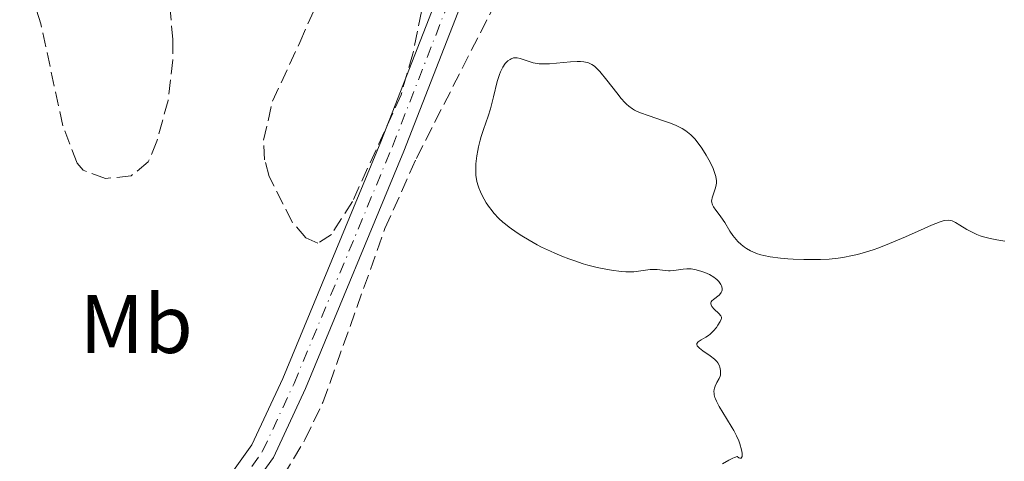
# Model space of a CAD drawing. Units: metres. Extents: x 647935 to 651387, y 4750845 to 4753232.
# Drawn here: x 648439 to 648558, y 4752612 to 4752665 of the extents above; entities that cross this region are included whole.
import ezdxf
from ezdxf.enums import TextEntityAlignment as Align

# ---------------------------------------------------------------- set-up
doc = ezdxf.new("R2010")
doc.units = ezdxf.units.M
doc.header["$MEASUREMENT"] = 0
doc.linetypes.add('DGN Style 3', pattern=[2.435890702152634, 1.739921930109024, -0.6959687720436097])
doc.linetypes.add('DGN Style 4', pattern=[2.7856150101045474, 1.391937544087219, -0.6959687720436097, 0.001739921930109024, -0.6959687720436097])
for name, color, linetype, lineweight in [('Curva de nivel intermedia', 30, 'Continuous', 0), ('Eje pista sin pavimentar', 7, 'DGN Style 4', 0), ('Etiqueta de uso rústico', 92, 'Continuous', 0), ('Línea de pista sin pavimentar', 7, 'Continuous', 0), ('Pista sin pavimentar', 9, 'Continuous', 0), ('Zona arbolada', 92, 'DGN Style 3', 0)]:
    doc.layers.add(name, color=color, linetype=linetype, lineweight=lineweight)
doc.styles.add('Style-Arial', font='arial.ttf')

msp = doc.modelspace()

# ---------------------------------------------------------------- linework, layer by layer
at = {"layer": 'Curva de nivel intermedia', "color": 30, "linetype": 'Continuous', "lineweight": 0, "elevation": 1020, "flags": 128}
for points in [[(648496.4199999998, 4752656.100000001), (648496.8800000002, 4752657.989999999), (648497.1300000006, 4752658.800000001), (648497.2600000004, 4752659.140000001), (648497.5399999997, 4752659.71), (648497.8400000014, 4752660.13), (648498.0300000014, 4752660.350000001), (648498.1699999999, 4752660.470000001), (648498.4200000003, 4752660.650000001), (648498.5499999999, 4752660.720000001), (648498.8200000004, 4752660.820000002), (648499.0799999997, 4752660.850000001), (648499.2600000007, 4752660.84), (648499.6400000007, 4752660.759999998), (648501.2200000011, 4752660.239999999), (648501.6800000014, 4752660.139999999), (648501.9200000007, 4752660.11), (648502.3499999997, 4752660.09), (648503.2000000014, 4752660.119999999), (648505.7100000015, 4752660.350000001), (648506.5400000009, 4752660.390000001), (648506.9100000019, 4752660.390000001), (648507.35, 4752660.359999998), (648507.550000001, 4752660.32), (648507.8200000015, 4752660.26), (648507.9900000015, 4752660.199999999), (648508.310000001, 4752660.039999999), (648508.6200000016, 4752659.819999999), (648508.8300000017, 4752659.640000001), (648509.2600000009, 4752659.180000001), (648510.1100000005, 4752658.140000001), (648511.3100000005, 4752656.59), (648511.8499999993, 4752655.91), (648512.2699999996, 4752655.430000001), (648512.4700000007, 4752655.230000001), (648512.7600000012, 4752654.969999999), (648513.2199999995, 4752654.649999999), (648513.4699999997, 4752654.509999999), (648514.0599999998, 4752654.24), (648515.2100000011, 4752653.82), (648516.9500000001, 4752653.230000001), (648517.7900000004, 4752652.92), (648518.4699999999, 4752652.649999999), (648518.7900000017, 4752652.499999999), (648519.2300000021, 4752652.27), (648519.6600000013, 4752651.999999999), (648519.8600000001, 4752651.86), (648520.2600000004, 4752651.519999998), (648520.4500000002, 4752651.34), (648520.7499999999, 4752651.029999998), (648521.0400000003, 4752650.680000001), (648521.6000000014, 4752649.899999999), (648522.130000001, 4752649.06), (648522.4400000018, 4752648.489999999), (648522.6299999995, 4752648.119999998), (648522.9400000002, 4752647.439999999), (648523.0800000011, 4752647.099999999), (648523.2599999999, 4752646.5), (648523.3400000003, 4752645.98), (648523.3499999993, 4752645.680000001), (648523.3300000014, 4752645.480000001), (648523.2500000009, 4752645.109999999), (648522.8300000008, 4752643.919999998), (648522.7800000015, 4752643.67), (648522.7700000004, 4752643.539999999), (648522.7900000005, 4752643.349999999), (648522.8300000008, 4752643.17), (648522.8799999999, 4752643.039999999), (648523.0099999995, 4752642.800000001), (648523.2700000011, 4752642.42), (648523.6800000002, 4752641.890000002), (648523.9000000014, 4752641.609999999), (648524.3500000007, 4752640.91), (648524.980000001, 4752639.890000001), (648525.3499999997, 4752639.350000001), (648525.740000001, 4752638.869999999), (648525.950000001, 4752638.63), (648526.320000002, 4752638.279999999), (648526.74, 4752637.949999998), (648526.9700000002, 4752637.789999999), (648527.4700000009, 4752637.499999999), (648527.7600000015, 4752637.359999998), (648528.2100000008, 4752637.180000001), (648528.7100000015, 4752637.019999999), (648529.0700000013, 4752636.929999999), (648529.8300000012, 4752636.769999998), (648531.0899999997, 4752636.599999998), (648531.9900000005, 4752636.52), (648532.6200000008, 4752636.489999998), (648533.9000000015, 4752636.439999999), (648535.2300000016, 4752636.429999999), (648535.9199999999, 4752636.439999999), (648536.9700000006, 4752636.5), (648538.0700000002, 4752636.619999998), (648538.6300000012, 4752636.699999999), (648539.8000000003, 4752636.92), (648540.4000000014, 4752637.060000001), (648541.3400000003, 4752637.32), (648542.3000000013, 4752637.630000001), (648542.9500000018, 4752637.869999998), (648544.2700000006, 4752638.38)], [(648521.0300000014, 4752626.029999998), (648520.9800000022, 4752626.16), (648520.9800000022, 4752626.279999998), (648521.1600000011, 4752626.509999999), (648521.5000000009, 4752626.720000001), (648522.0799999997, 4752627.060000001), (648522.3800000015, 4752627.26), (648522.6000000006, 4752627.430000001), (648522.9900000016, 4752627.82), (648523.3400000003, 4752628.23), (648523.5300000003, 4752628.489999999), (648523.8200000009, 4752628.960000001), (648523.9400000017, 4752629.230000001), (648523.9700000007, 4752629.329999999), (648523.9700000007, 4752629.460000001), (648523.9000000014, 4752629.640000001), (648523.6599999999, 4752629.91), (648523.060000001, 4752630.46), (648522.8100000005, 4752630.769999999), (648522.7000000011, 4752630.970000001), (648522.6699999998, 4752631.07), (648522.6699999998, 4752631.220000001), (648522.7300000001, 4752631.350000001), (648522.7999999995, 4752631.439999999), (648522.9800000006, 4752631.609999999), (648523.6700000011, 4752632.13), (648523.8600000012, 4752632.329999999), (648523.9300000004, 4752632.439999999), (648523.9999999999, 4752632.619999999), (648524.030000001, 4752632.74), (648524.030000001, 4752633), (648523.9600000017, 4752633.259999999), (648523.8700000001, 4752633.439999999), (648523.7200000003, 4752633.679999999), (648523.6300000009, 4752633.8), (648523.3899999995, 4752634.05), (648523.2500000009, 4752634.159999999), (648523.0200000008, 4752634.329999999), (648522.4999999999, 4752634.619999998), (648521.9500000001, 4752634.859999999), (648521.5800000012, 4752634.989999999), (648520.9100000008, 4752635.179999999), (648520.3000000005, 4752635.310000001), (648519.9699999997, 4752635.34), (648519.7599999995, 4752635.34), (648519.3300000004, 4752635.3), (648518.1900000004, 4752635.109999999), (648517.7600000014, 4752635.08), (648517.54, 4752635.08), (648516.8400000005, 4752635.149999999), (648516.2000000011, 4752635.230000001), (648515.8600000015, 4752635.25), (648515.3400000005, 4752635.239999999), (648514.7900000009, 4752635.159999999), (648513.9200000013, 4752635.020000001), (648513.3800000005, 4752634.96), (648512.7600000012, 4752634.939999999), (648512.4200000014, 4752634.949999998), (648511.8400000003, 4752634.98), (648510.6600000003, 4752635.140000001), (648510.0000000007, 4752635.26), (648508.9400000013, 4752635.489999999), (648507.8300000004, 4752635.779999998), (648507.2600000005, 4752635.939999999), (648506.1100000015, 4752636.31), (648505.5300000004, 4752636.52), (648504.6800000012, 4752636.84), (648503.8300000017, 4752637.199999999), (648503.2900000009, 4752637.439999999), (648502.2200000001, 4752637.959999999), (648501.7100000004, 4752638.23), (648500.7400000005, 4752638.769999999), (648499.8399999996, 4752639.31), (648499.2899999998, 4752639.67), (648498.3100000008, 4752640.36), (648497.8500000003, 4752640.720000001), (648497.5599999998, 4752640.960000001), (648497.0700000003, 4752641.41), (648496.4600000001, 4752642.060000001), (648496.1200000005, 4752642.479999999), (648495.9200000013, 4752642.749999999), (648495.5500000003, 4752643.310000001), (648495.0499999997, 4752644.180000001), (648494.8300000007, 4752644.630000002), (648494.6400000006, 4752645.119999999), (648494.5500000013, 4752645.369999999), (648494.4100000004, 4752645.890000001), (648494.3600000013, 4752646.17), (648494.3000000009, 4752646.599999999), (648494.2699999996, 4752647.05), (648494.2699999996, 4752647.359999998), (648494.2899999997, 4752648), (648494.4000000014, 4752648.980000001), (648494.5100000009, 4752649.640000001), (648494.6000000003, 4752650.069999999), (648494.8000000016, 4752650.890000001), (648494.9300000012, 4752651.33), (648495.2100000007, 4752652.159999999), (648495.7900000017, 4752653.789999999), (648496.0599999999, 4752654.660000001), (648496.4199999998, 4752656.100000001)], [(648544.2700000006, 4752638.38), (648546.1900000006, 4752639.199999998), (648548.4300000003, 4752640.21), (648549.3400000001, 4752640.609999998), (648550.3600000015, 4752641.010000001), (648550.7500000005, 4752641.130000001), (648550.9600000004, 4752641.180000001), (648551.3300000015, 4752641.220000001), (648551.6399999999, 4752641.180000001), (648551.8400000011, 4752641.119999997), (648552.23, 4752640.92), (648552.7599999999, 4752640.600000001), (648553.6000000002, 4752640.09), (648554.0700000018, 4752639.83), (648554.8200000006, 4752639.470000001), (648555.2099999995, 4752639.31), (648555.6100000018, 4752639.180000001), (648556.4099999998, 4752638.970000001), (648557.2100000001, 4752638.829999999), (648558.2100000014, 4752638.679999999)], [(648524.1000000003, 4752611.73), (648524.8600000002, 4752612.199999999), (648525.3299999996, 4752612.439999999), (648525.550000001, 4752612.519999999), (648525.8600000016, 4752612.609999998), (648526.0700000017, 4752612.470000001), (648526.1800000012, 4752612.429999999), (648526.3400000001, 4752612.429999999), (648526.4600000007, 4752612.619999999), (648526.4699999996, 4752612.850000001), (648526.4600000007, 4752613.029999998), (648526.3800000001, 4752613.449999998), (648526.1900000002, 4752614.139999999), (648526.0499999993, 4752614.52), (648525.79, 4752615.119999998), (648525.4600000015, 4752615.769999999), (648525.2600000004, 4752616.109999998), (648524.5800000009, 4752617.21), (648523.6700000011, 4752618.67), (648523.3400000003, 4752619.309999999), (648523.2199999996, 4752619.59), (648523.1600000015, 4752619.759999998), (648523.0800000011, 4752620.08), (648523.060000001, 4752620.230000001), (648523.0499999998, 4752620.489999999), (648523.0800000011, 4752620.730000001), (648523.1100000001, 4752620.880000001), (648523.2000000017, 4752621.150000001), (648523.4100000019, 4752621.56), (648523.6900000012, 4752622.069999999), (648523.7899999997, 4752622.329999999), (648523.8299999998, 4752622.470000001), (648523.8600000012, 4752622.749999999), (648523.85, 4752623.04), (648523.7699999996, 4752623.42), (648523.7100000014, 4752623.609999999), (648523.5199999991, 4752623.949999999), (648523.3800000006, 4752624.119999999), (648523.1300000002, 4752624.380000001), (648522.6100000016, 4752624.79), (648521.6900000008, 4752625.42), (648521.2900000009, 4752625.730000001), (648521.1000000007, 4752625.930000001), (648521.0300000014, 4752626.029999998)]]:
    msp.add_lwpolyline(points, dxfattribs=at)
at = {"layer": 'Eje pista sin pavimentar', "color": 7, "linetype": 'DGN Style 4', "lineweight": 0}
msp.add_polyline3d([(648349.4600000011, 4752507.060000001, 1028.630000000005), (648364.0900000005, 4752523.880000004, 1026.869999999996), (648379.1499999987, 4752541.470000001, 1023.869999999995), (648389.5, 4752554.130000001, 1022.809999999998), (648405.2899999992, 4752572.590000002, 1021.600000000006), (648417.1900000017, 4752585.02, 1021.309999999998), (648424.9799999989, 4752591.180000001, 1021.25), (648428.6799999982, 4752593.600000001, 1021.199999999997), (648436.4499999976, 4752596.820000002, 1021.130000000005), (648450.6400000011, 4752600.12, 1021), (648453.4899999987, 4752601.029999999, 1021.070000000007), (648457.5299999999, 4752602.880000001, 1021.240000000005), (648461.8000000013, 4752605.480000001, 1021.240000000005), (648465.5399999986, 4752609.09, 1021.600000000006), (648468.5300000014, 4752613.27, 1021.399999999994), (648472.3200000002, 4752621.460000002, 1021.360000000001), (648484.2100000012, 4752650.11, 1021.600000000006), (648492.0299999999, 4752670.210000001, 1021.839999999997), (648495.2799999999, 4752676.95, 1022.369999999995), (648498.5499999999, 4752681.800000003, 1022.759999999995), (648503.1000000008, 4752687.340000002, 1023.589999999997)], dxfattribs=at)
at = {"layer": 'Línea de pista sin pavimentar', "color": 7, "linetype": 'Continuous', "lineweight": 0}
for points in [[(648348.329999998, 4752508.040000002, 1028.630000000005), (648362.9499999982, 4752524.859999999, 1026.869999999996), (648377.9999999999, 4752542.430000001, 1023.869999999995), (648388.350000001, 4752555.100000001, 1022.809999999998), (648404.1799999983, 4752573.600000001, 1021.600000000006), (648416.1799999991, 4752586.130000004, 1021.309999999998), (648424.1000000006, 4752592.400000002, 1021.25), (648427.9800000008, 4752594.930000001, 1021.199999999997), (648435.9899999973, 4752598.250000002, 1021.130000000005), (648450.2399999987, 4752601.57, 1021), (648452.949999998, 4752602.430000002, 1021.070000000007), (648456.8299999981, 4752604.220000002, 1021.240000000005), (648460.8799999983, 4752606.680000001, 1021.240000000005), (648464.3999999987, 4752610.070000002, 1021.600000000006), (648467.2300000006, 4752614.029999999, 1021.399999999994), (648470.9499999977, 4752622.060000001, 1021.360000000001), (648482.8199999988, 4752650.670000001, 1021.600000000006), (648490.6499999987, 4752670.810000002, 1021.839999999997), (648493.979999999, 4752677.700000001, 1022.369999999995), (648497.3500000018, 4752682.699999999, 1022.759999999995), (648502.0399999992, 4752688.41, 1023.589999999997)], [(648350.5899999999, 4752506.080000003, 1028.630000000005), (648365.2300000003, 4752522.900000001, 1026.869999999996), (648380.2999999999, 4752540.51, 1023.869999999995), (648390.6499999989, 4752553.180000002, 1022.809999999998), (648406.3999999979, 4752571.580000001, 1021.600000000006), (648418.1999999997, 4752583.91, 1021.309999999998), (648425.8599999996, 4752589.960000001, 1021.25), (648429.3799999978, 4752592.270000001, 1021.199999999997), (648436.9100000004, 4752595.390000001, 1021.130000000005), (648451.0399999989, 4752598.670000002, 1021), (648454.0299999996, 4752599.630000001, 1021.070000000007), (648458.2299999995, 4752601.560000001, 1021.240000000005), (648462.7199999979, 4752604.279999999, 1021.240000000005), (648466.6799999987, 4752608.110000002, 1021.600000000006), (648469.829999998, 4752612.51, 1021.399999999994), (648473.6900000003, 4752620.86, 1021.360000000001), (648485.6000000016, 4752649.550000001, 1021.600000000006), (648493.409999999, 4752669.609999999, 1021.839999999997), (648496.5799999986, 4752676.199999999, 1022.369999999995), (648499.7500000002, 4752680.900000001, 1022.759999999995), (648504.1600000003, 4752686.270000001, 1023.589999999997)]]:
    msp.add_polyline3d(points, dxfattribs=at)
at = {"layer": 'Pista sin pavimentar', "color": 9, "linetype": 'Continuous', "lineweight": 0}
msp.add_polyline3d([(648464.3999999991, 4752610.07, 1021.600000000006), (648467.230000001, 4752614.029999999, 1021.399999999994), (648470.9499999982, 4752622.06, 1021.360000000001), (648482.8199999993, 4752650.67, 1021.600000000006), (648490.6499999991, 4752670.810000001, 1021.839999999997), (648493.9799999995, 4752677.7, 1022.369999999995), (648497.3500000024, 4752682.699999998, 1022.759999999995), (648502.0399999997, 4752688.409999999, 1023.589999999997), (648504.1600000008, 4752686.27, 1023.589999999997), (648499.7500000007, 4752680.900000001, 1022.759999999995), (648496.579999999, 4752676.199999998, 1022.369999999995), (648493.4099999995, 4752669.609999999, 1021.839999999997), (648485.6000000021, 4752649.550000001, 1021.600000000006), (648473.6900000008, 4752620.859999999, 1021.360000000001), (648469.8299999983, 4752612.509999999, 1021.399999999994), (648466.6799999991, 4752608.11, 1021.600000000006)], dxfattribs=at)
at = {"layer": 'Zona arbolada', "color": 92, "linetype": 'DGN Style 3', "lineweight": 0}
for points in [[(648470.9900000002, 4752610.24, 1026.830000000002), (648473.6299999999, 4752614.630000001, 1027.139999999999), (648475.8099999997, 4752619.17, 1027.610000000001), (648483.3099999997, 4752640.180000001, 1030.229999999996), (648487.0999999996, 4752648.680000001, 1030.729999999996), (648497.2800000003, 4752668.67, 1030.520000000004), (648504.1699999999, 4752681.15, 1030.660000000003), (648509.4600000001, 4752689.58, 1031.360000000001), (648514.2999999998, 4752695.199999999, 1032.029999999999), (648518.2699999996, 4752698.460000001, 1032.399999999994), (648520.54, 4752699.91, 1032.539999999994), (648523.4699999997, 4752701.310000001, 1032.619999999995), (648525.9199999999, 4752702, 1032.610000000001), (648530.8499999996, 4752702.58, 1032.509999999995), (648537.5300000003, 4752702.77, 1032.720000000001), (648549.9400000004, 4752701.26, 1034.169999999998), (648553.0599999997, 4752701.52, 1034.470000000001), (648555.4600000001, 4752702.289999999, 1034.520000000004), (648557.6100000005, 4752703.67, 1034.429999999993), (648559.2400000002, 4752705.539999999, 1034.470000000001)], [(648470.9900000002, 4752610.24, 1026.830000000002), (648473.6299999999, 4752614.630000001, 1027.139999999999), (648475.8099999997, 4752619.17, 1027.610000000001), (648483.3099999997, 4752640.180000001, 1030.229999999996), (648487.0999999996, 4752648.680000001, 1030.729999999996), (648497.2800000003, 4752668.67, 1030.520000000004), (648504.1699999999, 4752681.15, 1030.660000000003), (648509.4600000001, 4752689.58, 1031.360000000001), (648514.2999999998, 4752695.199999999, 1032.029999999999), (648518.2699999996, 4752698.460000001, 1032.399999999994), (648520.54, 4752699.91, 1032.539999999994), (648523.4699999997, 4752701.310000001, 1032.619999999995), (648525.9199999999, 4752702, 1032.610000000001), (648530.8499999996, 4752702.58, 1032.509999999995), (648532.8195000002, 4752702.636, 1032.571899999995)], [(648488.6900000004, 4752671.199999999, 1025.839999999997), (648486.6799999997, 4752661.32, 1026.639999999999), (648485.25, 4752656.369999999, 1026.869999999995), (648479.3799999999, 4752643.460000001, 1026.300000000003), (648476.8499999996, 4752639.49, 1026.009999999995), (648475.2000000002, 4752638.439999999, 1025.889999999999), (648473.75, 4752639.07, 1025.839999999997), (648472.1100000005, 4752640.980000001, 1025.809999999998), (648469.3200000003, 4752646.49, 1025.850000000006), (648468.7699999996, 4752648.49, 1025.889999999999), (648468.6399999997, 4752650.859999999, 1026.029999999999), (648469.7300000006, 4752655.600000001, 1026.610000000001), (648473.0300000003, 4752662.699999999, 1027.589999999997), (648474.7199999997, 4752666.57, 1027.800000000003)], [(648488.6900000004, 4752671.199999999, 1025.839999999997), (648486.6799999997, 4752661.32, 1026.639999999999), (648485.25, 4752656.369999999, 1026.869999999995), (648479.3799999999, 4752643.460000001, 1026.300000000003), (648476.8499999996, 4752639.49, 1026.009999999995), (648475.2000000002, 4752638.439999999, 1025.889999999999), (648473.75, 4752639.07, 1025.839999999997), (648472.1100000005, 4752640.980000001, 1025.809999999998), (648469.3200000003, 4752646.49, 1025.850000000006), (648468.7699999996, 4752648.49, 1025.889999999999), (648468.6399999997, 4752650.859999999, 1026.029999999999), (648469.7300000006, 4752655.600000001, 1026.610000000001), (648473.0300000003, 4752662.699999999, 1027.589999999997), (648474.7199999997, 4752666.57, 1027.800000000003)], [(648457.3300000001, 4752667.130000001, 1024.029999999999), (648457.6799999997, 4752663.050000001, 1024.059999999998), (648457.6699999999, 4752660.600000001, 1024.330000000002), (648457.0999999996, 4752655.680000001, 1025.139999999999), (648455.75, 4752650.77, 1025.809999999998), (648454.7100000001, 4752648.25, 1025.889999999999), (648452.6299999999, 4752646.550000001, 1025.690000000002), (648449.54, 4752646.25, 1025.330000000002), (648446.8499999996, 4752647.24, 1025.009999999995), (648446.1200000001, 4752648.109999999, 1024.940000000002), (648444.3899999997, 4752652.630000001, 1024.75), (648441.7300000006, 4752664.949999999, 1024.589999999997), (648440.2000000002, 4752669.800000001, 1024.800000000003)], [(648457.3300000001, 4752667.130000001, 1024.029999999999), (648457.6799999997, 4752663.050000001, 1024.059999999998), (648457.6699999999, 4752660.600000001, 1024.330000000002), (648457.0999999996, 4752655.680000001, 1025.139999999999), (648455.75, 4752650.77, 1025.809999999998), (648454.7100000001, 4752648.25, 1025.889999999999), (648452.6299999999, 4752646.550000001, 1025.690000000002), (648449.54, 4752646.25, 1025.330000000002), (648446.8499999996, 4752647.24, 1025.009999999995), (648446.1200000001, 4752648.109999999, 1024.940000000002), (648444.3899999997, 4752652.630000001, 1024.75), (648441.7300000006, 4752664.949999999, 1024.589999999997), (648440.2000000002, 4752669.800000001, 1024.800000000003)]]:
    msp.add_polyline3d(points, dxfattribs=at)

# ---------------------------------------------------------------- texts
at = {"layer": 'Etiqueta de uso rústico', "color": 92, "linetype": 'Continuous', "lineweight": 0, "style": 'Style-Arial'}
msp.add_text('Mb', height=7.000000000000002, dxfattribs=at).set_placement((648453.2602462446, 4752628.640010001, 1021.578299999994), align=Align.MIDDLE_CENTER)

doc.saveas('drawing.dxf')
